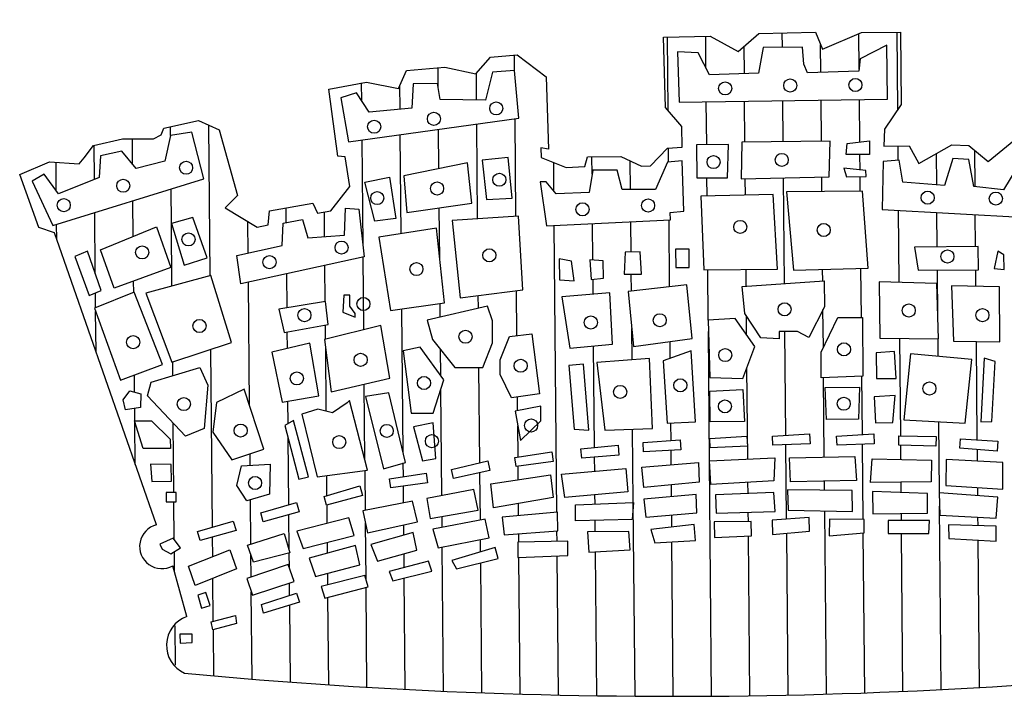
# Model space of a CAD drawing. Extents: x -352 to 488, y 198 to 2825.
# Drawn here: x 321 to 325, y 865 to 868 of the extents above; entities that cross this region are included whole.
import ezdxf

# ---------------------------------------------------------------- set-up
doc = ezdxf.new("R2010")
doc.units = 0
doc.header["$LTSCALE"] = 10
doc.layers.add('MASCARA', color=9, linetype='CONTINUOUS')

msp = doc.modelspace()

# ---------------------------------------------------------------- linework, layer by layer
at = {"layer": 'MASCARA'}
for p, q in [((323.81, 868.1451), (323.9012, 868.2249)), ((323.9012, 868.2249), (324.1538, 868.2302)), ((324.0062, 868.1631), (324.0056, 868.2271)), ((324.1538, 868.2302), (324.184, 868.155)), ((324.184, 868.155), (324.3576, 868.2289)), ((324.3474, 868.0658), (324.3459, 868.224)), ((324.3576, 868.2289), (324.5318, 868.2305)), ((324.5191, 867.8859), (324.516, 868.2304)), ((324.5318, 868.2305), (324.5347, 867.9087)), ((323.4774, 868.208), (323.6845, 868.2129)), ((323.4865, 867.8958), (323.4774, 868.208)), ((323.4982, 867.8824), (323.4953, 868.2084)), ((323.6667, 868.0704), (323.6654, 868.2125)), ((323.6845, 868.2129), (323.81, 868.1451)), ((323.632, 868.1379), (323.5397, 868.1425)), ((323.5397, 868.1425), (323.5471, 867.9195)), ((323.682, 868.0405), (323.632, 868.1379)), ((323.8371, 868.0457), (323.836, 868.1678)), ((323.9205, 868.1624), (323.9002, 868.0478)), ((324.0951, 868.1639), (323.9205, 868.1624)), ((324.1012, 868.0876), (324.0951, 868.1639)), ((324.1773, 868.0517), (324.1762, 868.1745)), ((324.471, 868.1727), (324.3515, 868.1117)), ((324.4732, 867.9331), (324.471, 868.1727)), ((322.6441, 868.046), (322.7092, 868.1187)), ((322.7092, 868.1187), (322.8272, 868.1297)), ((322.8159, 868.0598), (322.8153, 868.1286)), ((322.8272, 868.1297), (322.9563, 868.0325)), ((324.3515, 868.1117), (324.3466, 868.0572)), ((322.2996, 867.9804), (322.3352, 868.0597)), ((322.3352, 868.0597), (322.5059, 868.0744)), ((322.4763, 867.9839), (322.4755, 868.0718)), ((322.5059, 868.0744), (322.6441, 868.046)), ((322.647, 867.9286), (322.6459, 868.048)), ((322.718, 868.0534), (322.6866, 867.9279)), ((322.816, 868.0598), (322.718, 868.0534)), ((322.8344, 867.8477), (322.816, 868.0598)), ((323.9002, 868.0478), (323.682, 868.0405)), ((324.1179, 868.0497), (324.1012, 868.0876)), ((324.3466, 868.0572), (324.1179, 868.0497)), ((321.9908, 867.9777), (322.158, 868.0088)), ((322.1365, 867.9258), (322.1358, 868.0047)), ((322.158, 868.0088), (322.2996, 867.9804)), ((322.9563, 868.0325), (322.966, 867.7107)), ((322.0298, 867.6793), (321.9908, 867.9777)), ((322.1139, 867.961), (322.0434, 867.9385)), ((322.1694, 867.8745), (322.1139, 867.961)), ((322.307, 867.8876), (322.306, 867.9948)), ((322.3644, 868.0015), (322.3597, 867.8926)), ((322.4733, 868.0024), (322.3644, 868.0015)), ((322.4848, 867.9316), (322.4733, 868.0024)), ((322.0434, 867.9385), (322.0777, 867.743)), ((322.6866, 867.9279), (322.4848, 867.9316)), ((323.5471, 867.9195), (324.4732, 867.9331)), ((323.6697, 867.7299), (323.668, 867.9212)), ((323.8398, 867.7424), (323.8381, 867.9238)), ((324.0099, 867.7439), (324.0083, 867.9263)), ((324.1801, 867.7454), (324.1784, 867.9288)), ((324.3503, 867.7421), (324.3486, 867.9313)), ((322.3597, 867.8926), (322.1694, 867.8745)), ((323.5599, 867.8113), (323.4865, 867.8958)), ((324.5347, 867.9087), (324.4602, 867.7997)), ((321.2563, 867.8038), (321.4104, 867.8379)), ((321.4104, 867.8379), (321.5027, 867.796)), ((322.0777, 867.743), (322.8344, 867.8477)), ((322.8217, 867.4115), (322.8179, 867.8454)), ((321.2443, 867.7737), (321.2563, 867.8038)), ((321.2871, 867.7716), (321.2867, 867.8105)), ((321.3813, 867.7855), (321.2869, 867.7715)), ((321.4339, 867.5782), (321.3813, 867.7855)), ((321.4628, 867.1492), (321.4568, 867.8168)), ((321.5027, 867.796), (321.5843, 867.5044)), ((322.4795, 867.624), (322.478, 867.7984)), ((322.6517, 867.4005), (322.6479, 867.8219)), ((323.5607, 867.7192), (323.5599, 867.8113)), ((324.4602, 867.7997), (324.4575, 867.7241)), ((320.9449, 867.7274), (321.0728, 867.7559)), ((321.0728, 867.7559), (321.2115, 867.757)), ((321.118, 867.6438), (321.117, 867.7563)), ((321.2115, 867.757), (321.2443, 867.7737)), ((321.2869, 867.7715), (321.2614, 867.6579)), ((322.1423, 867.2816), (322.1381, 867.7513)), ((322.3119, 867.335), (322.308, 867.7748)), ((323.8264, 867.7422), (323.8227, 867.5787)), ((324.2187, 867.7457), (323.8264, 867.7422)), ((324.2149, 867.5877), (324.2187, 867.7457)), ((324.2949, 867.7354), (324.393, 867.7473)), ((324.393, 867.7473), (324.3935, 867.6875)), ((324.9212, 867.6558), (325.0356, 867.7489)), ((320.902, 867.6724), (320.9449, 867.7274)), ((320.9485, 867.5761), (320.9471, 867.7279)), ((321.0701, 867.7015), (320.9757, 867.6807)), ((321.1337, 867.625), (321.0701, 867.7015)), ((322.933, 867.717), (322.9334, 867.6742)), ((322.966, 867.7107), (322.933, 867.717)), ((323.4201, 867.6358), (323.4949, 867.7155)), ((323.4949, 867.7155), (323.5607, 867.7192)), ((323.5002, 867.6527), (323.4997, 867.7157)), ((323.7666, 867.7308), (323.6252, 867.7295)), ((323.6252, 867.7295), (323.6265, 867.5824)), ((323.7628, 867.5837), (323.7666, 867.7308)), ((324.2899, 867.6865), (324.2949, 867.7354)), ((324.4575, 867.7241), (324.5692, 867.7251)), ((324.5211, 867.6611), (324.5206, 867.7246)), ((324.5692, 867.7251), (324.6125, 867.6465)), ((324.6125, 867.6465), (324.7599, 867.7299)), ((324.7599, 867.7299), (324.8354, 867.7275)), ((324.8354, 867.7275), (324.9212, 867.6558)), ((324.8625, 867.544), (324.8611, 867.706)), ((320.6174, 867.5976), (320.7485, 867.6547)), ((320.7485, 867.6547), (320.8801, 867.6452)), ((320.7788, 867.5267), (320.7776, 867.6526)), ((320.8801, 867.6452), (320.902, 867.6724)), ((320.9757, 867.6807), (320.97, 867.5847)), ((321.2614, 867.6579), (321.1337, 867.625)), ((322.0627, 867.6761), (322.0298, 867.6793)), ((322.0833, 867.5449), (322.0627, 867.6761)), ((322.7869, 867.6732), (322.6725, 867.6613)), ((322.6725, 867.6613), (322.6905, 867.487)), ((322.8046, 867.4935), (322.7869, 867.6732)), ((322.9334, 867.6742), (323.0456, 867.6293)), ((323.1278, 867.6332), (323.1405, 867.6761)), ((323.1405, 867.6761), (323.2881, 867.6774)), ((323.1604, 867.5988), (323.1597, 867.6763)), ((323.2881, 867.6774), (323.3805, 867.6355)), ((323.3312, 867.531), (323.33, 867.6584)), ((323.5603, 867.6583), (323.4953, 867.6522)), ((323.5679, 867.4352), (323.5603, 867.6583)), ((324.3935, 867.6875), (324.2899, 867.6865)), ((324.3514, 867.6191), (324.3507, 867.6871)), ((324.4538, 867.6554), (324.4503, 867.443)), ((324.5247, 867.6614), (324.4538, 867.6554)), ((324.5415, 867.5636), (324.5247, 867.6614)), ((324.6923, 867.5516), (324.691, 867.6909)), ((324.7642, 867.6689), (324.7271, 867.5488)), ((324.8352, 867.6641), (324.7642, 867.6689)), ((324.8577, 867.5446), (324.8352, 867.6641)), ((322.6071, 867.6498), (322.3242, 867.5926)), ((322.6252, 867.4701), (322.6071, 867.6498)), ((322.9909, 867.5235), (322.9898, 867.6517)), ((323.0456, 867.6293), (323.1278, 867.6332)), ((323.1632, 867.6165), (323.1476, 867.5184)), ((323.2721, 867.6175), (323.1632, 867.6165)), ((323.2946, 867.5307), (323.2721, 867.6175)), ((323.3805, 867.6355), (323.4201, 867.6358)), ((323.4953, 867.6522), (323.4417, 867.532)), ((324.2795, 867.6265), (324.2908, 867.5883)), ((324.3778, 867.6163), (324.2795, 867.6265)), ((324.378, 867.5891), (324.3778, 867.6163)), ((325.0479, 867.628), (324.9887, 867.5292)), ((320.7017, 867.3617), (320.6174, 867.5976)), ((320.7247, 867.5998), (320.6716, 867.5688)), ((320.6716, 867.5688), (320.7641, 867.3712)), ((320.7893, 867.5124), (320.7247, 867.5998)), ((320.7641, 867.3712), (321.4339, 867.5782)), ((320.97, 867.5847), (320.7893, 867.5124)), ((322.1505, 867.5638), (322.2592, 867.5866)), ((322.2592, 867.5866), (322.2882, 867.4019)), ((322.3242, 867.5926), (322.3365, 867.4296)), ((322.9567, 867.5655), (322.9294, 867.5653)), ((322.9294, 867.5653), (322.9584, 867.3697)), ((323.0006, 867.5117), (322.9567, 867.5655)), ((323.6265, 867.5824), (323.7628, 867.5837)), ((323.6718, 867.5018), (323.671, 867.5828)), ((323.8227, 867.5787), (324.2149, 867.5877)), ((323.8419, 867.5062), (323.8412, 867.5792)), ((324.0156, 867.1126), (324.0114, 867.5831)), ((324.1821, 867.5222), (324.1815, 867.5869)), ((324.2908, 867.5883), (324.378, 867.5891)), ((324.3522, 867.5238), (324.3516, 867.5888)), ((321.2906, 867.3802), (321.2892, 867.5335)), ((321.999, 867.4358), (322.0833, 867.5449)), ((322.1954, 867.3901), (322.1505, 867.5638)), ((323.4417, 867.532), (323.2946, 867.5307)), ((324.3625, 867.5238), (324.0245, 867.5208)), ((324.3873, 867.1811), (324.3625, 867.5238)), ((324.7271, 867.5488), (324.5415, 867.5636)), ((324.9887, 867.5292), (324.8577, 867.5446)), ((321.1209, 867.3229), (321.1195, 867.481)), ((321.5843, 867.5044), (321.5301, 867.4494)), ((322.6905, 867.487), (322.8046, 867.4935)), ((323.1476, 867.5184), (323.0006, 867.5117)), ((323.9648, 867.5094), (323.6437, 867.501)), ((323.6437, 867.501), (323.6575, 867.1746)), ((323.9842, 867.1775), (323.9648, 867.5094)), ((324.0245, 867.5208), (324.055, 867.1727)), ((321.5301, 867.4494), (321.6711, 867.3638)), ((321.7203, 867.3743), (321.7261, 867.4368)), ((321.7261, 867.4368), (321.9198, 867.4713)), ((321.801, 867.3838), (321.8004, 867.45)), ((321.9198, 867.4713), (321.9401, 867.4256)), ((321.9401, 867.4256), (321.999, 867.4358)), ((322.0597, 867.3289), (322.0643, 867.4487)), ((322.0643, 867.4487), (322.1242, 867.4438)), ((322.1242, 867.4438), (322.1478, 867.2317)), ((322.3365, 867.4296), (322.6252, 867.4701)), ((322.4831, 867.2203), (322.4811, 867.4499)), ((323.5081, 867.4292), (323.5679, 867.4352)), ((324.4503, 867.443), (325.1317, 867.4053)), ((324.526, 867.1186), (324.5231, 867.439)), ((320.9522, 867.1568), (320.9498, 867.4286)), ((321.386, 867.4076), (321.2904, 867.3801)), ((321.4488, 867.228), (321.386, 867.4076)), ((321.7868, 867.381), (321.8738, 867.3982)), ((321.8738, 867.3982), (321.8967, 867.3165)), ((321.9717, 867.3222), (321.9708, 867.4309)), ((322.2882, 867.4019), (322.1954, 867.3901)), ((322.8327, 867.4122), (322.5386, 867.3932)), ((322.5386, 867.3932), (322.5742, 867.0505)), ((322.8521, 867.0855), (322.8327, 867.4122)), ((322.9584, 867.3697), (323.5084, 867.3964)), ((323.5052, 867.0997), (323.5025, 867.3961)), ((323.5084, 867.3964), (323.5081, 867.4292)), ((324.6948, 867.2763), (324.6934, 867.4296)), ((324.8649, 867.2778), (324.8636, 867.4202)), ((320.7707, 867.3389), (320.7017, 867.3617)), ((320.7807, 867.3103), (320.7801, 867.3762)), ((320.9746, 867.2629), (321.2245, 867.3654)), ((321.2245, 867.3654), (321.2873, 867.1842)), ((321.2904, 867.3801), (321.3471, 867.1956)), ((321.293, 867.1023), (321.2906, 867.3794)), ((321.6321, 867.2491), (321.6308, 867.3883)), ((321.6711, 867.3638), (321.7203, 867.3743)), ((321.7824, 867.283), (321.7868, 867.381)), ((322.4682, 867.3598), (322.2125, 867.3193)), ((322.5037, 867.0281), (322.4682, 867.3598)), ((323.0037, 866.0966), (322.9923, 867.3713)), ((323.1638, 867.2177), (323.1624, 867.3796)), ((323.3337, 867.2532), (323.3324, 867.3879)), ((321.224, 866.0408), (320.7707, 867.3389)), ((321.8967, 867.3165), (322.0597, 867.3289)), ((322.2125, 867.3193), (322.2645, 866.9932)), ((321.0356, 867.0926), (320.9746, 867.2629)), ((321.5811, 867.2375), (321.7824, 867.283)), ((323.5912, 867.2665), (323.5313, 867.2659)), ((323.5313, 867.2659), (323.532, 867.1844)), ((323.5919, 867.1849), (323.5912, 867.2665)), ((324.8764, 867.2779), (324.5932, 867.2754)), ((324.5932, 867.2754), (324.6105, 867.1722)), ((324.8773, 867.1746), (324.8764, 867.2779)), ((320.9178, 867.2576), (320.8617, 867.2337)), ((320.8617, 867.2337), (320.9244, 867.0602)), ((320.9776, 867.0825), (320.9178, 867.2576)), ((321.3471, 867.1956), (321.4488, 867.228)), ((321.5987, 867.1125), (321.5811, 867.2375)), ((322.1478, 867.2317), (321.5987, 867.1125)), ((322.1456, 866.9087), (322.1427, 867.2306)), ((323.014, 867.2231), (323.0148, 867.1306)), ((323.0688, 867.2126), (323.014, 867.2231)), ((323.1503, 867.2188), (323.1567, 867.1319)), ((323.2102, 867.2139), (323.1503, 867.2188)), ((323.3079, 867.253), (323.3036, 867.155)), ((323.3734, 867.2536), (323.3079, 867.253)), ((323.3795, 867.1557), (323.3734, 867.2536)), ((324.9639, 867.2568), (324.9482, 867.1806)), ((324.9913, 867.2409), (324.9639, 867.2568)), ((324.9919, 867.1756), (324.9913, 867.2409)), ((321.2873, 867.1842), (321.0356, 867.0926)), ((321.9743, 867.0341), (321.9729, 867.1937)), ((323.0804, 867.1257), (323.0688, 867.2126)), ((323.2109, 867.1378), (323.2102, 867.2139)), ((323.532, 867.1844), (323.5919, 867.1849)), ((323.6575, 867.1746), (323.9842, 867.1775)), ((323.6767, 866.9513), (323.6747, 867.1747)), ((323.8455, 867.1009), (323.8448, 867.1762)), ((324.055, 867.1727), (324.3873, 867.1811)), ((324.1856, 867.1243), (324.1852, 867.176)), ((324.3572, 866.9628), (324.3553, 867.1803)), ((324.6105, 867.1722), (324.8773, 867.1746)), ((324.6976, 866.9613), (324.6957, 867.173)), ((324.8665, 867.1008), (324.8658, 867.1745)), ((324.9482, 867.1806), (324.9919, 867.1756)), ((321.4651, 867.1498), (321.1768, 867.0701)), ((321.5576, 866.8507), (321.4651, 867.1498)), ((321.8044, 867.0057), (321.803, 867.1568)), ((323.0148, 867.1306), (323.0804, 867.1257)), ((323.1567, 867.1319), (323.2109, 867.1378)), ((323.1652, 867.0663), (323.1646, 867.1327)), ((323.3036, 867.155), (323.3795, 867.1557)), ((323.3352, 867.0804), (323.3345, 867.1553)), ((321.1231, 867.0737), (321.1227, 867.1243)), ((321.6381, 866.5717), (321.6332, 867.12)), ((322.5742, 867.0505), (322.8521, 867.0855)), ((323.5817, 867.1084), (323.3203, 867.0787)), ((323.6056, 866.869), (323.5817, 867.1084)), ((323.827, 867.0996), (324.1917, 867.1247)), ((323.8389, 866.98), (323.827, 867.0996)), ((324.1917, 867.1247), (324.1927, 867.0104)), ((324.4368, 867.1215), (324.439, 866.8712)), ((324.6928, 867.113), (324.4368, 867.1215)), ((324.7005, 866.8678), (324.6928, 867.113)), ((324.9708, 867.099), (324.7584, 867.1025)), ((324.7584, 867.1025), (324.7661, 866.8576)), ((324.973, 866.8541), (324.9708, 867.099)), ((320.9244, 867.0602), (320.9776, 867.0825)), ((321.1252, 867.0745), (320.9483, 867.0039)), ((320.9536, 867.006), (320.953, 867.0722)), ((321.2504, 866.7542), (321.1252, 867.0745)), ((321.1768, 867.0701), (321.2928, 866.7639)), ((322.0569, 867.062), (322.0519, 866.9858)), ((322.0838, 867.0622), (322.0569, 867.062)), ((322.0842, 867.0134), (322.0838, 867.0622)), ((322.6552, 867.0041), (322.6547, 867.0607)), ((322.8265, 866.882), (322.8247, 867.082)), ((323.2388, 867.0725), (323.0264, 867.0546)), ((323.0264, 867.0546), (323.0614, 866.8259)), ((323.2517, 866.844), (323.2388, 867.0725)), ((323.3203, 867.0787), (323.3447, 866.8339)), ((320.9483, 867.0039), (321.0644, 866.6835)), ((321.9751, 867.0343), (321.7685, 866.9996)), ((321.7685, 866.9996), (321.7911, 866.8964)), ((321.9869, 866.931), (321.9751, 867.0343)), ((322.1067, 866.9808), (322.0842, 867.0134)), ((322.2645, 866.9932), (322.5037, 867.0281)), ((322.3207, 866.3598), (322.3149, 867.0005)), ((322.6948, 867.0134), (322.428, 866.951)), ((322.4854, 866.9644), (322.4849, 867.0253)), ((322.7171, 866.9481), (322.6948, 867.0134)), ((324.1927, 867.0104), (324.1232, 866.8736)), ((324.1883, 866.8298), (324.1867, 866.9987)), ((320.9553, 866.8101), (320.9537, 866.9889)), ((322.0519, 866.9858), (322.1068, 866.9645)), ((322.1068, 866.9645), (322.1067, 866.9808)), ((323.7957, 866.9577), (323.6756, 866.9512)), ((323.8836, 866.8333), (323.7957, 866.9577)), ((323.9106, 866.8717), (323.8389, 866.98)), ((323.8474, 866.8845), (323.8467, 866.9682)), ((324.178, 866.8089), (324.253, 866.9618)), ((324.253, 866.9618), (324.3619, 866.9628)), ((324.3619, 866.9628), (324.3642, 866.7017)), ((321.7911, 866.8964), (321.9869, 866.931)), ((322.2213, 866.9276), (321.9714, 866.8653)), ((321.9758, 866.8664), (321.9753, 866.9289)), ((322.2615, 866.6935), (322.2213, 866.9276)), ((322.428, 866.951), (322.4509, 866.8641)), ((322.7179, 866.8501), (322.7171, 866.9481)), ((323.3379, 866.7741), (323.3367, 866.9141)), ((323.6756, 866.9512), (323.6835, 866.6957)), ((321.806, 866.8249), (321.8054, 866.899)), ((321.9714, 866.8653), (322.0009, 866.6315)), ((322.7511, 866.7743), (322.794, 866.8781)), ((322.794, 866.8781), (322.892, 866.8899)), ((322.892, 866.8899), (322.9269, 866.6234)), ((323.3447, 866.8339), (323.6056, 866.869)), ((323.6823, 866.3249), (323.6771, 866.9)), ((323.9926, 866.867), (323.9106, 866.8717)), ((324.0739, 866.9005), (323.9923, 866.8998)), ((323.9923, 866.8998), (323.9926, 866.867)), ((324.0216, 866.4394), (324.0175, 866.9)), ((324.1232, 866.8736), (324.0739, 866.9005)), ((324.439, 866.8712), (324.7005, 866.8678)), ((324.5321, 866.4361), (324.5282, 866.87)), ((324.6991, 866.7902), (324.6984, 866.8678)), ((321.2928, 866.7639), (321.5576, 866.8507)), ((321.9061, 866.8483), (321.7376, 866.8089)), ((321.9464, 866.6146), (321.9061, 866.8483)), ((321.9787, 866.5458), (321.9762, 866.8279)), ((322.3966, 866.8309), (322.3203, 866.8142)), ((322.5016, 866.6851), (322.3966, 866.8309)), ((322.4509, 866.8641), (322.5501, 866.7398)), ((322.6751, 866.7409), (322.7179, 866.8501)), ((323.0614, 866.8259), (323.2517, 866.844)), ((323.1713, 866.3849), (323.1672, 866.836)), ((323.508, 866.7814), (323.5074, 866.8558)), ((323.8306, 866.6915), (323.8836, 866.8333)), ((324.7661, 866.8576), (324.973, 866.8541)), ((324.8726, 866.4188), (324.8687, 866.8559)), ((321.4728, 866.0306), (321.4657, 866.8205)), ((321.7376, 866.8089), (321.783, 866.5858)), ((322.3203, 866.8142), (322.3558, 866.5367)), ((322.4878, 866.7043), (322.4867, 866.8193)), ((323.4159, 866.7803), (323.1817, 866.7618)), ((323.4295, 866.4699), (323.4159, 866.7803)), ((323.6008, 866.8147), (323.4758, 866.7699)), ((323.6197, 866.4989), (323.6008, 866.8147)), ((324.179, 866.6946), (324.178, 866.8089)), ((324.5052, 866.8119), (324.4232, 866.8057)), ((324.4232, 866.8057), (324.4242, 866.6914)), ((324.5114, 866.6921), (324.5052, 866.8119)), ((324.5756, 866.8014), (324.5455, 866.5071)), ((324.8486, 866.7766), (324.5756, 866.8014)), ((324.9027, 866.7825), (324.8888, 866.4994)), ((324.9519, 866.7668), (324.9027, 866.7825)), ((321.0644, 866.6835), (321.2504, 866.7542)), ((321.2012, 866.6757), (321.4172, 866.7399)), ((321.2966, 866.7041), (321.2961, 866.7649)), ((321.4172, 866.7399), (321.4517, 866.6612)), ((322.5501, 866.7398), (322.6751, 866.7409)), ((322.6614, 866.3174), (322.6576, 866.7407)), ((322.7517, 866.7088), (322.7511, 866.7743)), ((323.1219, 866.7558), (323.0564, 866.7498)), ((323.0564, 866.7498), (323.0806, 866.4667)), ((323.1462, 866.4619), (323.1219, 866.7558)), ((323.1817, 866.7618), (323.2169, 866.4625)), ((323.4758, 866.7699), (323.4948, 866.4923)), ((323.8524, 866.3328), (323.8487, 866.74)), ((324.8184, 866.4933), (324.8486, 866.7766)), ((324.9379, 866.4998), (324.9519, 866.7668)), ((321.1271, 866.6312), (321.1264, 866.707)), ((322.0009, 866.6315), (322.2615, 866.6935)), ((322.8017, 866.6059), (322.7517, 866.7088)), ((323.6835, 866.6957), (323.8306, 866.6915)), ((324.3642, 866.7017), (324.179, 866.6946)), ((324.1926, 866.3419), (324.1895, 866.695)), ((324.3619, 866.4428), (324.3596, 866.7016)), ((324.4242, 866.6914), (324.5114, 866.6921)), ((321.1848, 866.6145), (321.2012, 866.6757)), ((321.4517, 866.6612), (321.4365, 866.469)), ((322.1508, 866.328), (322.1478, 866.6664)), ((322.4539, 866.5376), (322.5016, 866.6851)), ((324.1959, 866.6511), (324.3486, 866.6525)), ((324.2028, 866.5095), (324.1959, 866.6511)), ((324.3486, 866.6525), (324.3443, 866.5108)), ((321.0761, 866.5968), (321.1056, 866.6373)), ((321.1056, 866.6373), (321.1539, 866.6236)), ((321.1539, 866.6236), (321.1532, 866.5625)), ((321.3526, 866.4359), (321.1848, 866.6145)), ((321.6141, 866.6444), (321.4914, 866.5848)), ((321.702, 866.378), (321.6141, 866.6444)), ((321.783, 866.5858), (321.9464, 866.6146)), ((322.2569, 866.6283), (322.1534, 866.611)), ((322.1534, 866.611), (322.2326, 866.2906)), ((322.3304, 866.3187), (322.2569, 866.6283)), ((322.4925, 866.1708), (322.4883, 866.644)), ((322.9269, 866.6234), (322.8017, 866.6059)), ((322.8295, 866.5485), (322.8289, 866.6097)), ((323.684, 866.6356), (323.8311, 866.6424)), ((323.6852, 866.4995), (323.684, 866.6356)), ((323.8311, 866.6424), (323.8375, 866.5008)), ((324.5069, 866.6157), (324.4141, 866.6094)), ((324.4141, 866.6094), (324.4208, 866.4951)), ((324.4971, 866.4958), (324.5069, 866.6157)), ((321.0869, 866.5517), (321.0761, 866.5968)), ((321.1532, 866.5625), (321.0869, 866.5517)), ((321.4914, 866.5848), (321.4744, 866.4527)), ((321.809, 866.4908), (321.8081, 866.5903)), ((322.072, 866.583), (322.0069, 866.539)), ((322.0828, 866.594), (322.072, 866.583)), ((322.1619, 866.2845), (322.0828, 866.594)), ((322.9326, 866.5691), (322.8187, 866.5463)), ((322.9332, 866.5036), (322.9326, 866.5691)), ((321.1283, 866.5026), (321.1278, 866.5584)), ((321.9412, 866.5548), (321.8707, 866.5323)), ((321.8707, 866.5323), (321.9387, 866.2552)), ((322.0069, 866.539), (321.9412, 866.5548)), ((322.3558, 866.5367), (322.4539, 866.5376)), ((322.8187, 866.5463), (322.8416, 866.4158)), ((321.1264, 866.5026), (321.2027, 866.5032)), ((321.1652, 866.3799), (321.1264, 866.5026)), ((321.13, 866.31), (321.1283, 866.4965)), ((321.2027, 866.5032), (321.2855, 866.4224)), ((321.3013, 866.1852), (321.2985, 866.4935)), ((321.8328, 866.5047), (321.7948, 866.4825)), ((321.7948, 866.4825), (321.8573, 866.2435)), ((321.9005, 866.2548), (321.8328, 866.5047)), ((322.4543, 866.4939), (322.3672, 866.4767)), ((322.3672, 866.4767), (322.4067, 866.3249)), ((322.4665, 866.336), (322.4543, 866.4939)), ((322.8313, 866.3433), (322.8301, 866.4815)), ((322.8416, 866.4158), (322.9332, 866.5036)), ((323.4948, 866.4923), (323.6197, 866.4989)), ((323.5113, 866.416), (323.5106, 866.4931)), ((323.8375, 866.5008), (323.6852, 866.4995)), ((324.3443, 866.5108), (324.2028, 866.5095)), ((324.4208, 866.4951), (324.4971, 866.4958)), ((324.5455, 866.5071), (324.8184, 866.4933)), ((324.7045, 866.1832), (324.7017, 866.4992)), ((324.8888, 866.4994), (324.9379, 866.4998)), ((321.4365, 866.469), (321.3526, 866.4359)), ((321.4744, 866.4527), (321.5597, 866.3301)), ((323.0806, 866.4667), (323.1462, 866.4619)), ((323.2169, 866.4625), (323.4295, 866.4699)), ((323.3436, 866.1409), (323.3407, 866.4668)), ((323.6833, 866.4246), (323.8487, 866.4348)), ((323.8487, 866.4348), (323.8509, 866.3906)), ((323.962, 866.4357), (324.1274, 866.4459)), ((323.9641, 866.3946), (323.962, 866.4357)), ((324.1274, 866.4459), (324.1295, 866.4017)), ((324.2469, 866.4357), (324.4123, 866.4459)), ((324.2491, 866.3946), (324.2469, 866.4357)), ((324.4123, 866.4459), (324.4145, 866.4017)), ((324.5234, 866.3951), (324.5242, 866.4362)), ((324.5242, 866.4362), (324.6899, 866.4344)), ((324.6899, 866.4344), (324.6889, 866.3901)), ((321.2855, 866.4224), (321.2858, 866.381)), ((321.8122, 866.1308), (321.8096, 866.4259)), ((323.1106, 866.3791), (323.2756, 866.395)), ((323.2756, 866.395), (323.2793, 866.3509)), ((323.3867, 866.4071), (323.552, 866.4188)), ((323.3893, 866.366), (323.3867, 866.4071)), ((323.552, 866.4188), (323.5546, 866.3747)), ((323.6855, 866.3835), (323.6833, 866.4246)), ((323.8509, 866.3906), (323.6855, 866.3835)), ((324.1295, 866.4017), (323.9641, 866.3946)), ((324.0249, 866.0665), (324.022, 866.3971)), ((324.4145, 866.4017), (324.2491, 866.3946)), ((324.3653, 866.0655), (324.3623, 866.3995)), ((324.6889, 866.3901), (324.5234, 866.3951)), ((324.533, 866.3311), (324.5325, 866.3948)), ((324.7954, 866.3824), (324.7983, 866.4234)), ((324.7983, 866.4234), (324.9637, 866.4132)), ((324.9637, 866.4132), (324.9604, 866.3691)), ((321.2858, 866.381), (321.1652, 866.3799)), ((321.5597, 866.3301), (321.702, 866.378)), ((321.6405, 866.3056), (321.64, 866.3571)), ((322.8171, 866.3411), (322.981, 866.3657)), ((322.8229, 866.3004), (322.8171, 866.3411)), ((322.981, 866.3657), (322.987, 866.3219)), ((323.1142, 866.3381), (323.1106, 866.3791)), ((323.2793, 866.3509), (323.1142, 866.3381)), ((323.1722, 866.2795), (323.1716, 866.3426)), ((323.5546, 866.3747), (323.3893, 866.366)), ((323.5123, 866.3087), (323.5117, 866.3724)), ((324.0384, 866.3389), (324.3287, 866.3445)), ((324.3287, 866.3445), (324.3352, 866.2375)), ((324.9604, 866.3691), (324.7954, 866.3824)), ((324.8734, 866.3239), (324.873, 866.3761)), ((321.198, 866.3102), (321.2039, 866.2338)), ((321.29, 866.3097), (321.198, 866.3102)), ((321.2906, 866.2359), (321.29, 866.3097)), ((321.5815, 866.2163), (321.6016, 866.3032)), ((321.6016, 866.3032), (321.7299, 866.3111)), ((321.7299, 866.3111), (321.7272, 866.1775)), ((322.2326, 866.2906), (322.3304, 866.3187)), ((322.3216, 866.2554), (322.3211, 866.316)), ((322.4067, 866.3249), (322.4665, 866.336)), ((322.5351, 866.2875), (322.6964, 866.3257)), ((322.6964, 866.3257), (322.706, 866.2825)), ((322.987, 866.3219), (322.8229, 866.3004)), ((322.8322, 866.2417), (322.8317, 866.3016)), ((323.3809, 866.2976), (323.6328, 866.3189)), ((323.3898, 866.2074), (323.3809, 866.2976)), ((323.6328, 866.3189), (323.6366, 866.2312)), ((323.6821, 866.3249), (323.9724, 866.3383)), ((323.6886, 866.2209), (323.6821, 866.3249)), ((323.6916, 865.2799), (323.6823, 866.322)), ((323.9724, 866.3383), (323.9682, 866.2372)), ((324.0419, 866.2322), (324.0384, 866.3389)), ((324.3983, 866.2298), (324.4054, 866.334)), ((324.4054, 866.334), (324.6686, 866.3281)), ((324.6686, 866.3281), (324.667, 866.2322)), ((324.7346, 866.3317), (324.7326, 866.2164)), ((324.9868, 866.3175), (324.7346, 866.3317)), ((324.9854, 866.1996), (324.9868, 866.3175)), ((321.8573, 866.2435), (321.9005, 866.2548)), ((321.9387, 866.2552), (322.1619, 866.2845)), ((321.982, 866.1713), (321.9812, 866.2608)), ((322.1528, 866.1062), (322.1512, 866.2831)), ((322.2594, 866.2457), (322.4231, 866.2712)), ((322.4231, 866.2712), (322.4294, 866.2274)), ((322.5442, 866.2474), (322.5351, 866.2875)), ((322.706, 866.2825), (322.5442, 866.2474)), ((322.6637, 866.0621), (322.6618, 866.2729)), ((322.7101, 866.2229), (322.9754, 866.2637)), ((322.9754, 866.2637), (322.9874, 866.1624)), ((323.0248, 866.2668), (323.3099, 866.2913)), ((323.0393, 866.1628), (323.0248, 866.2668)), ((323.3099, 866.2913), (323.3189, 866.1873)), ((321.2039, 866.2338), (321.2906, 866.2359)), ((321.6251, 866.148), (321.5815, 866.2163)), ((321.9689, 866.1674), (322.1278, 866.2146)), ((322.1278, 866.2146), (322.1399, 866.172)), ((322.2653, 866.205), (322.2594, 866.2457)), ((322.4294, 866.2274), (322.2653, 866.205)), ((322.3227, 866.1388), (322.322, 866.2127)), ((322.7222, 866.1163), (322.7101, 866.2229)), ((323.6366, 866.2312), (323.3898, 866.2074)), ((323.5135, 866.1663), (323.5131, 866.2193)), ((323.9682, 866.2372), (323.6886, 866.2209)), ((323.8537, 866.1803), (323.8533, 866.2305)), ((324.3352, 866.2375), (324.0419, 866.2322)), ((324.1939, 866.1948), (324.1936, 866.2349)), ((324.667, 866.2322), (324.3983, 866.2298)), ((324.5344, 866.1844), (324.5339, 866.231)), ((324.7326, 866.2164), (324.9854, 866.1996)), ((321.3119, 866.1853), (321.2668, 866.1849)), ((321.2668, 866.1849), (321.2671, 866.1435)), ((321.3123, 866.1439), (321.3119, 866.1853)), ((321.7272, 866.1775), (321.6251, 866.148)), ((321.9803, 866.1279), (321.9689, 866.1674)), ((322.1399, 866.172), (321.9803, 866.1279)), ((322.6352, 866.1984), (322.4264, 866.1581)), ((322.6537, 866.1064), (322.6352, 866.1984)), ((323.3189, 866.1873), (323.0393, 866.1628)), ((323.1735, 866.134), (323.1731, 866.1746)), ((323.6235, 866.1763), (323.3903, 866.1551)), ((323.6267, 866.0942), (323.6235, 866.1763)), ((323.9687, 866.1849), (323.7082, 866.1744)), ((323.7082, 866.1744), (323.7119, 866.0924)), ((323.9745, 866.0999), (323.9687, 866.1849)), ((324.0286, 866.1963), (324.0324, 866.106)), ((324.3165, 866.1937), (324.0286, 866.1963)), ((324.3173, 866.1004), (324.3165, 866.1937)), ((324.6508, 866.1802), (324.4067, 866.1889)), ((324.4067, 866.1889), (324.4076, 866.0904)), ((324.6516, 866.0926), (324.6508, 866.1802)), ((324.9635, 866.1636), (324.7027, 866.1833)), ((324.7027, 866.1833), (324.7066, 866.0848)), ((324.8748, 866.1703), (324.8745, 866.207)), ((321.2671, 866.1435), (321.3123, 866.1439)), ((321.3031, 865.9761), (321.3016, 866.1438)), ((321.6436, 865.9561), (321.6419, 866.1528)), ((321.6874, 866.0938), (321.8463, 866.1409)), ((321.8463, 866.1409), (321.8583, 866.0983)), ((321.9831, 866.0479), (321.9824, 866.1285)), ((322.3615, 866.1463), (322.1416, 866.104)), ((322.3845, 866.0544), (322.3615, 866.1463)), ((322.4264, 866.1581), (322.4408, 866.0687)), ((322.9874, 866.1624), (322.7222, 866.1163)), ((322.8336, 866.0819), (322.8332, 866.1356)), ((323.0865, 866.1304), (323.344, 866.1409)), ((323.0872, 866.0592), (323.0865, 866.1304)), ((323.344, 866.1409), (323.3392, 866.0644)), ((323.3513, 865.28), (323.3437, 866.1353)), ((323.3903, 866.1551), (323.3995, 866.0758)), ((324.7124, 865.3094), (324.7051, 866.1235)), ((324.9563, 866.0707), (324.9635, 866.1636)), ((321.6988, 866.0542), (321.6874, 866.0938)), ((321.8583, 866.0983), (321.6988, 866.0542)), ((321.814, 865.9287), (321.8126, 866.0857)), ((322.1416, 866.104), (322.1626, 866.0054)), ((322.4408, 866.0687), (322.6537, 866.1064)), ((322.4938, 866.0294), (322.4934, 866.078)), ((323.0072, 866.0969), (322.7609, 866.0756)), ((323.0079, 866.0148), (323.0072, 866.0969)), ((323.3995, 866.0758), (323.6267, 866.0942)), ((323.5148, 866.0314), (323.5143, 866.0851)), ((323.7119, 866.0924), (323.9745, 866.0999)), ((323.8549, 866.0552), (323.8545, 866.0965)), ((324.0324, 866.106), (324.3173, 866.1004)), ((324.2021, 865.289), (324.1948, 866.1028)), ((324.4076, 866.0904), (324.6516, 866.0926)), ((324.5355, 866.0605), (324.5352, 866.0915)), ((324.7066, 866.0848), (324.9563, 866.0707)), ((321.4067, 866.011), (321.5655, 866.0581)), ((321.5655, 866.0581), (321.5776, 866.0155)), ((322.0788, 866.0721), (321.848, 866.0137)), ((322.1022, 865.9936), (322.0788, 866.0721)), ((322.1555, 865.7988), (322.1533, 866.049)), ((322.1626, 866.0054), (322.3845, 866.0544)), ((322.3239, 865.9956), (322.3235, 866.0409)), ((322.6858, 866.0664), (322.4523, 866.0214)), ((322.7022, 865.9833), (322.6858, 866.0664)), ((322.7609, 866.0756), (322.7696, 865.9963)), ((323.3392, 866.0644), (323.0872, 866.0592)), ((323.1746, 866.0107), (323.1742, 866.061)), ((323.6136, 866.0422), (323.4217, 866.0211)), ((323.6198, 865.971), (323.6136, 866.0422)), ((323.868, 866.0553), (323.7037, 866.0539)), ((323.7037, 866.0539), (323.7043, 865.9852)), ((323.8686, 865.9923), (323.868, 866.0553)), ((324.126, 866.0741), (323.9612, 866.0618)), ((323.9612, 866.0618), (323.9618, 865.9987)), ((324.1265, 866.0136), (324.126, 866.0741)), ((324.2163, 866.0667), (324.2144, 865.9928)), ((324.3695, 866.0654), (324.2163, 866.0667)), ((324.3701, 866.005), (324.3695, 866.0654)), ((324.6599, 866.0598), (324.4764, 866.0608)), ((324.4764, 866.0608), (324.477, 866.0033)), ((324.6579, 866.002), (324.6599, 866.0598)), ((324.7453, 866.0412), (324.7458, 865.9811)), ((324.9566, 866.0349), (324.7453, 866.0412)), ((324.876, 866.0373), (324.8757, 866.0752)), ((324.9572, 865.9692), (324.9566, 866.0349)), ((321.418, 865.9714), (321.4067, 866.011)), ((321.5776, 866.0155), (321.418, 865.9714)), ((321.6282, 865.9513), (321.7921, 866.0021)), ((321.7921, 866.0021), (321.8176, 865.9168)), ((321.848, 866.0137), (321.8754, 865.9353)), ((321.8754, 865.9353), (322.1022, 865.9936)), ((322.3647, 866.0072), (322.1767, 865.954)), ((322.3811, 865.9286), (322.3647, 866.0072)), ((322.4523, 866.0214), (322.4758, 865.9384)), ((322.7696, 865.9963), (323.0079, 866.0148)), ((322.8347, 865.9641), (322.8344, 866.0013)), ((323.0048, 865.9676), (323.0044, 866.0145)), ((323.323, 866.012), (323.1395, 866.0104)), ((323.1395, 866.0104), (323.1459, 865.9202)), ((323.3293, 865.93), (323.323, 866.012)), ((323.4217, 866.0211), (323.4389, 865.9612)), ((323.7043, 865.9852), (323.8686, 865.9923)), ((323.8618, 865.2817), (323.8554, 865.9917)), ((323.9618, 865.9987), (324.1265, 866.0136)), ((324.0319, 865.2847), (324.0255, 866.0045)), ((324.2144, 865.9928), (324.3701, 866.005)), ((324.3722, 865.2945), (324.3658, 866.0046)), ((324.477, 866.0033), (324.6579, 866.002)), ((324.5423, 865.3013), (324.536, 866.0029)), ((321.2981, 865.9826), (321.2385, 865.9547)), ((321.2385, 865.9547), (321.2495, 865.9333)), ((321.3315, 865.9395), (321.2981, 865.9826)), ((321.474, 865.8998), (321.4732, 865.9867)), ((321.6561, 865.8751), (321.6282, 865.9513)), ((322.1092, 865.9489), (321.903, 865.893)), ((321.9843, 865.9151), (321.9839, 865.9632)), ((322.1281, 865.8637), (322.1092, 865.9489)), ((322.1767, 865.954), (322.2066, 865.88)), ((322.4758, 865.9384), (322.7022, 865.9833)), ((322.6649, 865.9214), (322.6644, 865.9758)), ((323.0522, 865.9686), (322.8304, 865.964)), ((322.8304, 865.964), (322.831, 865.8953)), ((323.0527, 865.9055), (323.0522, 865.9686)), ((323.4389, 865.9612), (323.6198, 865.971)), ((323.5215, 865.2793), (323.5153, 865.9654)), ((324.7458, 865.9811), (324.9572, 865.9692)), ((324.8824, 865.3186), (324.8766, 865.9737)), ((321.2495, 865.9333), (321.2879, 865.9118)), ((321.2879, 865.9118), (321.3315, 865.9395)), ((321.3044, 865.8316), (321.3036, 865.9218)), ((321.3664, 865.8568), (321.5498, 865.9301)), ((321.5498, 865.9301), (321.5798, 865.8453)), ((321.6449, 865.8096), (321.6441, 865.9081)), ((321.8176, 865.9168), (321.6561, 865.8751)), ((321.8148, 865.8492), (321.8142, 865.916)), ((322.2066, 865.88), (322.3811, 865.9286)), ((322.3252, 865.8512), (322.3247, 865.9129)), ((322.5003, 865.3021), (322.4946, 865.9421)), ((322.7293, 865.9407), (322.5367, 865.883)), ((322.7433, 865.8916), (322.7293, 865.9407)), ((322.831, 865.8953), (323.0527, 865.9055)), ((323.0109, 865.2851), (323.0054, 865.9033)), ((323.1459, 865.9202), (323.3293, 865.93)), ((323.1811, 865.2819), (323.1754, 865.9217)), ((321.3584, 865.634), (321.2969, 865.8592)), ((321.809, 865.8653), (321.625, 865.8028)), ((321.8364, 865.7891), (321.809, 865.8653)), ((321.903, 865.893), (321.9304, 865.8123)), ((321.9304, 865.8123), (322.1281, 865.8637)), ((322.4334, 865.8798), (322.2584, 865.8335)), ((322.4474, 865.8352), (322.4334, 865.8798)), ((322.5367, 865.883), (322.5572, 865.8451)), ((322.5572, 865.8451), (322.7433, 865.8916)), ((322.6705, 865.2952), (322.6654, 865.8721)), ((322.8407, 865.2895), (322.8353, 865.8955)), ((321.3964, 865.7717), (321.3664, 865.8568)), ((321.5798, 865.8453), (321.3964, 865.7717)), ((322.1507, 865.8165), (321.956, 865.7677)), ((321.9856, 865.7751), (321.9851, 865.8265)), ((322.1648, 865.7651), (322.1507, 865.8165)), ((322.2584, 865.8335), (322.2749, 865.793)), ((322.2749, 865.793), (322.4474, 865.8352)), ((321.4765, 865.6131), (321.4748, 865.8032)), ((321.625, 865.8028), (321.6504, 865.7292)), ((321.6504, 865.7292), (321.8364, 865.7891)), ((321.8158, 865.7277), (321.8154, 865.7823)), ((322.3301, 865.3103), (322.3256, 865.8054)), ((321.4436, 865.7408), (321.4079, 865.7293)), ((321.4079, 865.7293), (321.4241, 865.6708)), ((321.4623, 865.6824), (321.4436, 865.7408)), ((321.649, 865.3554), (321.6455, 865.7433)), ((321.6916, 865.6867), (321.8459, 865.7377)), ((321.8459, 865.7377), (321.8599, 865.6971)), ((321.956, 865.7677), (321.9721, 865.716)), ((321.9721, 865.716), (322.1648, 865.7651)), ((322.1598, 865.3197), (322.1559, 865.7629)), ((321.7005, 865.6487), (321.6916, 865.6867)), ((321.8599, 865.6971), (321.7005, 865.6487)), ((321.8193, 865.3423), (321.8162, 865.6838)), ((321.9896, 865.3303), (321.9861, 865.7196)), ((321.4241, 865.6708), (321.4623, 865.6824)), ((321.4675, 865.6108), (321.5751, 865.6386)), ((321.4743, 865.5746), (321.4675, 865.6108)), ((321.5799, 865.6025), (321.4743, 865.5746)), ((321.5751, 865.6386), (321.5799, 865.6025)), ((321.3081, 865.4175), (321.3066, 865.5923)), ((321.3822, 865.5559), (321.3283, 865.5554)), ((321.3283, 865.5554), (321.3287, 865.5151)), ((321.3826, 865.5179), (321.3822, 865.5559)), ((321.4787, 865.3699), (321.4769, 865.5753)), ((321.3287, 865.5151), (321.3826, 865.5179))]:
    msp.add_line(p, q, dxfattribs=at)
for centre in [(323.7519, 867.9805), (324.0413, 867.9933), (324.3308, 867.9958), (322.7343, 867.8917), (322.4575, 867.8455), (322.1916, 867.8103), (321.3557, 867.628), (323.7004, 867.6532), (324.0034, 867.6627), (321.0764, 867.5481), (322.7481, 867.5747), (322.2054, 867.4933), (322.4712, 867.5358), (324.6521, 867.4949), (320.8118, 867.4618), (323.4092, 867.4603), (324.9552, 867.4908), (323.1176, 867.4431), (323.8188, 867.3649), (324.1901, 867.3512), (321.3666, 867.3095), (321.1604, 867.2517), (322.0469, 867.2731), (322.7037, 867.2389), (324.7396, 867.2335), (321.7265, 867.2083), (322.3796, 867.1777), (322.144, 867.0225), (321.8818, 866.9728), (324.0162, 866.9989), (324.568, 866.9937), (324.8952, 866.9728), (321.4154, 866.9248), (323.1549, 866.9404), (323.4612, 866.9504), (321.1207, 866.8529), (322.5975, 866.8771), (323.7523, 866.7957), (324.28, 866.8209), (322.1316, 866.7745), (322.843, 866.7481), (321.8479, 866.6918), (322.4133, 866.6713), (323.5526, 866.6612), (323.2853, 866.6317), (324.6597, 866.6472), (321.3456, 866.5779), (324.2788, 866.5792), (323.751, 866.5676), (321.5983, 866.4599), (322.2475, 866.4584), (322.8891, 866.4824), (322.0364, 866.4091), (322.4485, 866.4128), (321.6624, 866.2272)]:
    msp.add_circle(centre, 0.0291, dxfattribs=at)
for centre, radius, start, end in [((321.4332, 867.0075), 1.7252, 116.023, 162.0015), ((321.2481, 865.9451), 0.0988, 104.148, 299.5902), ((321.4052, 865.5058), 0.1365, 110.0419, 245.2624), ((323.5299, 888.5482), 23.269, 264.61955, 277.79897)]:
    msp.add_arc(centre, radius, start, end, dxfattribs=at)

doc.saveas('drawing.dxf')
